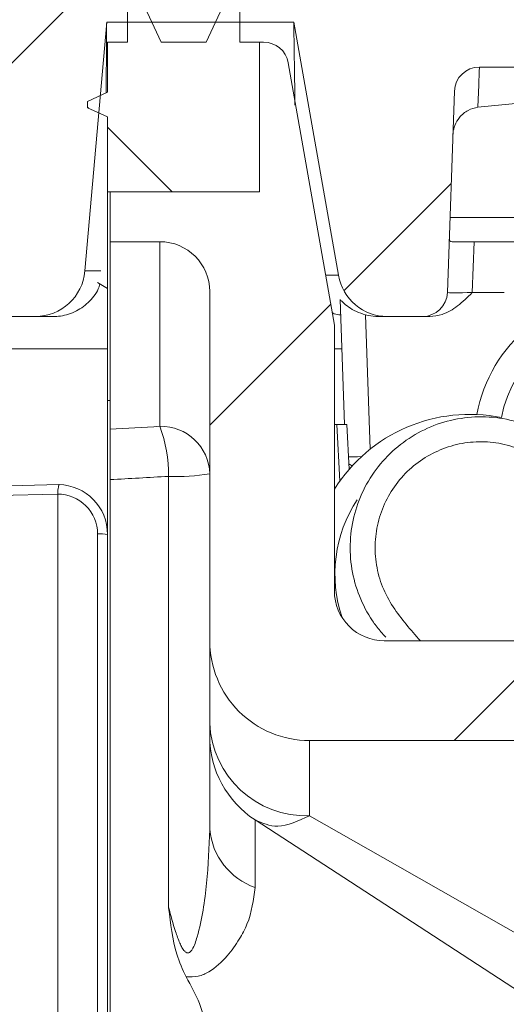
# Model space of a CAD drawing. Units: millimetres. Extents: x 166 to 575, y 89 to 461.
# Drawn here: x 382 to 391, y 261 to 281 of the extents above; entities that cross this region are included whole.
import ezdxf

# ---------------------------------------------------------------- set-up
doc = ezdxf.new("R2010")
doc.units = ezdxf.units.MM
doc.header["$LTSCALE"] = 2.5
doc.layers.add('MAßLINIE_MAßZEICHNUNGEN', color=7, linetype='Continuous')
doc.styles.add('SLDTEXTSTYLE0', font='TXT', dxfattribs={"width": 0.7})
doc.styles.add('SLDTEXTSTYLE1', font='TXT', dxfattribs={"width": 0.6428571428571429})
doc.dimstyles.new('SLDDIMSTYLE0', dxfattribs={"dimtxt": 13.22916666666667, "dimasz": 8.75, "dimexe": 0, "dimexo": 0.0625, "dimgap": 3.307291666666667, "dimtad": 0, "dimdec": 0, "dimrnd": 1e-09, "dimzin": 12, "dimdsep": 46, "dimtxsty": 'SLDTEXTSTYLE0', "dimsah": 1, "dimcen": 0.09, "dimadec": 0, "dimazin": 3, "dimtfac": 1, "dimtdec": 0, "dimtofl": 0, "dimtmove": 0, "dimatfit": 3, "dimfxl": 0, "dimfrac": 2, "dimtolj": 1, "dimtzin": 12, "dimarcsym": 0})
pattern_1 = [(45, (0, 0), (-5.612660075668221, 5.612660075668221), [])]

# ---------------------------------------------------------------- blocks, each defined once
blk = doc.blocks.new('_D_4')
at = {"layer": 'MAßLINIE_MAßZEICHNUNGEN', "color": 7}
for p, q in [((339.4716634880573, 277.2384474789202), (339.4710248880914, 317.488572902865)), ((436.4676269042141, 277.2399863963328), (436.4669883042483, 317.4901118202788)), ((339.471064552562, 314.9885729031796), (360.5033412750376, 314.9889065968279)), ((436.4670279687188, 314.9901118205935), (415.4047043380446, 314.9897776502273))]:
    blk.add_line(p, q, dxfattribs=at)
for points in [[(339.471064552562, 314.9885729031796), (348.2211240481665, 311.2387117292984), (348.2210050547549, 318.7387117283544)], [(436.4670279687188, 314.9901118205935), (427.7169684731143, 318.7399729944747), (427.7170874665259, 311.2399729954187)]]:
    blk.add_solid(points, dxfattribs=at)
at = {"layer": 'MAßLINIE_MAßZEICHNUNGEN', "color": 7, "insert": (360.5033871025982, 322.071327248328), "char_height": 13.22916666666666, "attachment_point": 1, "rotation": 0.0009090427032532318, "style": 'SLDTEXTSTYLE1'}
blk.add_mtext('97 x 80', dxfattribs=at)

msp = doc.modelspace()

# ---------------------------------------------------------------- hatches: boundary and pattern name
at = {"linetype": 'Continuous', "lineweight": 18}
h = msp.add_hatch(dxfattribs=at)
h.set_pattern_fill('ANSI31', scale=2.5, style=0)
h.set_pattern_definition(pattern_1)
edge = h.paths.add_edge_path(flags=0)
edge.add_line((384.7548443951788, 459.4855708089183), (384.7548443951788, 460.4855708089182))
edge.add_arc((383.7548443951787, 460.4855708089183), 1, 359.9999999999943, 450.0000000000008)
edge.add_line((383.7548443951787, 461.4855708089181), (381.1548443951788, 461.4855708089181))
edge.add_arc((381.1548443951787, 460.4855708089181), 1, 89.99999999999675, 179.9999999999837)
edge.add_line((380.1548443951787, 460.4855708089184), (380.1548443951782, 426.4855708089184))
edge.add_spline(control_points=[(380.1548443951781, 426.4855708089184), (376.8332688475554, 423.4306099790442), (370.1901174335227, 417.3206880260967), (356.902026092201, 405.0991993031655), (343.6130843259119, 392.876928431389), (330.32332705497, 380.6539075891395), (323.6776720547439, 374.5416831667624), (320.3548443951773, 371.485570808919)], knot_values=[0, 0, 0, 0, 0.1666666666666667, 0.3333333333333333, 0.6666666666666666, 0.8333333333333333, 1, 1, 1, 1], weights=[1, 1, 0.9999999680084664, 0.9999998613700207, 0.9999998187146417, 0.9999997120761968, 0.9999996800846624, 0.9999996800846624], degree=3, periodic=0)
edge.add_line((320.3548443951773, 371.4855708089192), (320.3548443951771, 348.6855708089191))
edge.add_line((320.3548443951771, 348.6855708089191), (309.454844395177, 348.6855708089194))
edge.add_line((309.454844395177, 348.6855708089194), (309.4548443951747, 191.4855708089193))
edge.add_line((309.4548443951747, 191.4855708089193), (310.6548443951747, 191.4855708089193))
edge.add_arc((310.6548443951747, 192.4855708089193), 1, 270.0000000000008, 359.9999999999992)
edge.add_line((311.6548443951747, 192.4855708089193), (311.654844395177, 341.4855708089193))
edge.add_arc((316.654844395177, 341.4855708089191), 5, 89.99999999999852, 179.9999999999972, ccw=False)
edge.add_line((316.654844395177, 346.4855708089191), (317.554844395177, 346.4855708089192))
edge.add_arc((317.5548443951771, 351.4855708089192), 5, 269.9999999999995, 359.9999999999995)
edge.add_line((322.5548443951771, 351.4855708089191), (322.5548443951773, 369.2910235804217))
edge.add_arc((327.5548443951769, 369.2910235804214), 5, 132.6057517530474, 179.9999999999953, ccw=False)
edge.add_spline(control_points=[(324.1700950908213, 372.9711692496393), (326.9544592244679, 375.5320392291252), (333.0615587319285, 381.1489366799095), (345.8129004630375, 392.8767592969629), (359.1018375509147, 405.0990258712414), (371.8514991252404, 416.8253032804552), (377.956385312854, 422.4401652379819), (380.7395935670333, 424.9999721988704)], knot_values=[0.02700631706854194, 0.02700631706854194, 0.02700631706854194, 0.02700631706854194, 0.1666666666666667, 0.3333333333333333, 0.6666666666666666, 0.8333333333333333, 0.9729842367450826, 0.9729842367450826, 0.9729842367450826, 0.9729842367450826], weights=[0.9999996965890676, 0.9999997005011637, 0.9999997300020858, 0.9999998274118862, 0.999999868020853, 0.9999999654292163, 0.9999999949297567, 0.9999999988428783], degree=3, periodic=0)
edge.add_arc((377.3548443951782, 428.6801179899534), 5, 312.6057496901627, 359.9999999999995)
edge.add_line((382.3548443951782, 428.6801179899533), (382.3548443951786, 457.4855708089183))
edge.add_arc((383.3548443951787, 457.4855708089183), 1, 89.9999999999992, 180, ccw=False)
edge.add_line((383.3548443951787, 458.4855708089183), (383.7548443951787, 458.4855708089181))
edge.add_arc((383.7548443951787, 459.4855708089183), 1, 270.0000000000008, 359.9999999999976)
h = msp.add_hatch(dxfattribs=at)
h.set_pattern_fill('ANSI31', scale=2.5, angle=2.8e-322, style=0)
h.set_pattern_definition(pattern_1)
edge = h.paths.add_edge_path(flags=0)
edge.add_ellipse((364.2095759027587, 275.7399863966475), major_axis=(0.760468832958257, -8.139667068646165e-17), ratio=0.6574891413432135, start_angle=270.0000000000048, end_angle=357.9999999999979)
edge.add_line((364.9695814786513, 275.7225366482962), (365.2095136866079, 280.2399863966383))
edge.add_line((365.2095136866079, 280.2399863966383), (379.9102183338146, 280.2399863966383))
edge.add_arc((379.9102183338147, 279.7399863966383), 0.5, 1.9999999999711235, 90.00000000001222, ccw=False)
edge.add_line((380.4099137473322, 279.7574361449896), (380.5508155425786, 275.7225366482962))
edge.add_arc((381.0505109560881, 275.7399863966475), 0.5, 182.0000000000045, 270.0000000000008)
edge.add_line((381.0505109560881, 275.2399863966475), (381.817654547159, 275.2399863966475))
edge.add_arc((381.817654547159, 276.2399863966475), 1, 270.0000000000008, 355.0000000000011)
edge.add_line((382.8138492452508, 276.1528306538998), (383.2501688359794, 281.1399863966475))
edge.add_line((383.2501688359794, 281.1399863966475), (387.0029319648263, 281.1399863966475))
edge.add_line((387.0029319648263, 281.1399863966475), (387.8975530291713, 276.0663382189805))
edge.add_arc((388.8823607821835, 276.2399863966475), 1, 190.0000000000026, 270.0000000000008)
edge.add_line((388.8823607821835, 275.2399863966475), (389.5848221812811, 275.2399863966475))
edge.add_arc((389.5848221812811, 275.7399863966475), 0.5, 270.0000000000008, 357.999999999997)
edge.add_line((390.0845175947906, 275.7225366482962), (390.225419390037, 279.7574361449896))
edge.add_arc((390.7251148035484, 279.7399863966383), 0.5, 89.9999999999797, 178.000000000003, ccw=False)
edge.add_line((390.7251148035486, 280.2399863966383), (406.2374741669429, 280.2399863966383))
edge.add_line((406.2374741669429, 280.2399863966383), (406.417109907259, 277.2225366482962))
edge.add_ellipse((407.2689817439031, 277.2399863966475), major_axis=(-0.8523910902657631, -7.57259013295073e-17), ratio=0.586585202156568, start_angle=1.999999999997903, end_angle=90.00000000001911)
edge.add_line((407.2689817439034, 276.7399863966475), (408.3503442175233, 276.7399863966475))
edge.add_ellipse((408.3503442175231, 277.2399863966475), major_axis=(0.8523910902657633, 7.572590132950732e-17), ratio=0.5865852021565678, start_angle=270.0000000000119, end_angle=358.000000000005)
edge.add_line((409.2022160541679, 277.2225366482962), (409.381851794734, 280.2399863966383))
edge.add_line((409.381851794734, 280.2399863966383), (424.3102183338675, 280.2399863966383))
edge.add_arc((424.3102183338676, 279.7399863966383), 0.5, 2.0000000001828084, 90.0000000000187, ccw=False)
edge.add_line((424.8099137473322, 279.7574361449896), (424.9339645164725, 276.2050868999449))
edge.add_arc((425.9333553434917, 276.2399863966475), 1, 182.0000000000012, 270.0000000000008)
edge.add_line((425.9333553434917, 275.2399863966475), (428.1676665686846, 275.2399863966475))
edge.add_line((428.1676665686846, 275.2399863966475), (428.1676665686846, 274.5899863966474))
edge.add_line((428.1676665686846, 274.5899863966474), (430.931372169407, 274.5899863966474))
edge.add_line((430.931372169407, 274.5899863966474), (430.931372169407, 274.9716042560877))
edge.add_line((430.931372169407, 274.9716042560877), (431.531372169407, 275.1899863966474))
edge.add_line((431.531372169407, 275.1899863966474), (431.531372169407, 275.6899863966474))
edge.add_line((431.531372169407, 275.6899863966474), (430.931372169407, 275.9083685372071))
edge.add_line((430.931372169407, 275.9083685372071), (430.931372169407, 276.4716042560877))
edge.add_line((430.931372169407, 276.4716042560877), (431.531372169407, 276.6899863966474))
edge.add_line((431.531372169407, 276.6899863966474), (431.531372169407, 277.1899863966474))
edge.add_line((431.531372169407, 277.1899863966474), (430.931372169407, 277.4083685372072))
edge.add_line((430.931372169407, 277.4083685372072), (430.931372169407, 278.2399863966475))
edge.add_line((430.931372169407, 278.2399863966475), (431.256855316631, 278.2399863966475))
edge.add_line((431.256855316631, 278.2399863966475), (431.431372169407, 279.4817383269354))
edge.add_arc((431.7284525900295, 279.4399863966474), 0.3, 89.9999999999992, 172.0000000000029, ccw=False)
edge.add_line((431.7284525900295, 279.7399863966475), (436.0139077317428, 279.7399863966475))
edge.add_arc((433.5644179889596, 279.2399863966475), 2.5, 11.53695903281532, 82.59951941314594)
edge.add_line((433.8864277752975, 281.7191616017313), (433.5540678118211, 291.2367056969422))
edge.add_arc((433.0543723983116, 291.219255948591), 0.5, 1.999999999997216, 90)
edge.add_line((433.0543723983116, 291.719255948591), (432.2170287165575, 291.719255948591))
edge.add_arc((432.2170287165575, 291.219255948591), 0.5, 90, 178.0000000000028)
edge.add_line((431.717333303048, 291.2367056969422), (431.3852306488998, 281.7265299768267))
edge.add_arc((431.5857005574345, 280.2399863966475), 1.5, 97.68036693766331, 126.8698976458436)
edge.add_arc((430.0857005574346, 282.2399863966475), 1, 270, 306.86989764584206, ccw=False)
edge.add_line((430.0857005574346, 281.2399863966475), (428.6676665686846, 281.2399863966475))
edge.add_arc((428.6676665686846, 281.7399863966475), 0.5, 180.0000000010487, 270, ccw=False)
edge.add_arc((426.6676665686846, 281.7399863966383), 1.5, 0, 90)
edge.add_line((426.6676665686846, 283.2399863966383), (411.4676665686846, 283.2399863966383))
edge.add_line((411.4676665686846, 283.2399863966383), (411.4676665686846, 283.3399863966383))
edge.add_line((411.4676665686846, 283.3399863966383), (407.2676665686846, 283.3399863966383))
edge.add_line((407.2676665686846, 283.3399863966383), (407.2676665686846, 283.2399863966383))
edge.add_line((407.2676665686846, 283.2399863966383), (401.2676665686847, 283.2399863966383))
edge.add_line((401.2676665686847, 283.2399863966383), (401.2676665686847, 283.3399863966383))
edge.add_line((401.2676665686847, 283.3399863966383), (400.0676665686846, 283.3399863966383))
edge.add_line((400.0676665686846, 283.3399863966383), (400.0676665686846, 283.2399863966383))
edge.add_line((400.0676665686846, 283.2399863966383), (389.5371355383992, 283.2399863966383))
edge.add_arc((389.5371355383994, 283.7399863966383), 0.5, 221.8103148953006, 269.99999999998045, ccw=False)
edge.add_arc((388.4191015496411, 282.7399863966475), 1, 41.81031489530902, 90)
edge.add_line((388.4191015496411, 283.7399863966475), (388.1162315877281, 283.7399863966475))
edge.add_arc((388.1162315877281, 282.7399863966475), 1, 90, 138.189685104691)
edge.add_arc((386.9981975989699, 283.7399863966383), 0.5, 270.0000000000065, 318.1896851046994, ccw=False)
edge.add_line((386.99819759897, 283.2399863966383), (382.9981975989716, 283.2399863966383))
edge.add_spline(control_points=[(382.9981975989717, 283.2399863966373), (382.9947710905269, 283.3071265026305), (382.9913445809595, 283.3742666085663), (382.9879180702696, 283.4414067144448), (382.9845398837372, 283.5075999418983), (382.9811616961138, 283.5737931692962), (382.9777835073992, 283.6399863966383)], knot_values=[0, 0, 0, 0, 0.0002016824561928792, 0.0002016824561928792, 0.0002016824561928792, 0.0004005205801647397, 0.0004005205801647397, 0.0004005205801647397, 0.0004005205801647397], weights=[1, 1, 1, 1, 1, 1, 1], degree=3, periodic=0)
edge.add_line((382.9777835073992, 283.6399863966383), (364.005179626238, 283.6399863966383))
edge.add_line((364.005179626238, 283.6399863966383), (363.9981976002645, 283.2399863966383))
edge.add_line((363.9981976002645, 283.2399863966383), (349.2676665686846, 283.2399863966383))
edge.add_arc((349.2676665686846, 281.7399863966383), 1.5, 90, 180)
edge.add_line((347.7676665686846, 281.7399863966383), (347.7676665686846, 281.2399863966475))
edge.add_line((347.7676665686846, 281.2399863966475), (345.8496325799347, 281.2399863966475))
edge.add_arc((345.8496325799347, 282.2399863966475), 1, 233.1301023541553, 270, ccw=False)
edge.add_arc((344.3496325799347, 280.2399863966475), 1.5, 53.13010235415641, 90)
edge.add_line((344.3496325799347, 281.7399863966475), (342.3709151484097, 281.7399863966475))
edge.add_arc((342.3709151484097, 279.2399863966475), 2.5, 90, 175.0000000000003)
edge.add_line((339.8804284031802, 279.4578757535166), (339.4730564112596, 274.8015925791823))
edge.add_arc((339.9512298663435, 274.7597578226634), 0.48, 174.9999999999917, 182.5445712533892)
edge.add_line((339.4717031525278, 274.7384474792349), (339.49399382898, 274.2368612488817))
edge.add_spline(control_points=[(339.49399382898, 274.2368612488817), (339.4956418403985, 274.1997775903026), (339.5014813164244, 274.1626519340347), (339.5112969495835, 274.12685295331), (339.5186157331984, 274.1001603305), (339.5281914476388, 274.0739880986521), (339.5398270039512, 274.0488748643845), (339.5514627140712, 274.0237612981509), (339.5652381362676, 273.9995344885403), (339.5808697474594, 273.9766929979909), (339.5965016111314, 273.953851138508), (339.6140969516763, 273.9322379563665), (339.633293632931, 273.9122982187729), (339.6524906465841, 273.8923581359147), (339.6734207400712, 273.8739547738123), (339.6956531533247, 273.8574668376613), (339.7178859352306, 273.8409786281114), (339.7415735881492, 273.8262928046988), (339.7662286096677, 273.8137115663115), (339.7908839771274, 273.8011301513936), (339.8166758664653, 273.7905670764151), (339.8430734790049, 273.7822396999904), (339.8694712962313, 273.7739122589956), (339.8966559239859, 273.7677634280202), (339.9240679107481, 273.7639197306357), (339.951479896774, 273.7600760333546), (339.9793072746317, 273.7585111033218), (340.0069773742687, 273.7592571413574)], knot_values=[0, 0, 0, 0, 0.0001113607788999728, 0.0001113607788999728, 0.0001113607788999728, 0.0001941636232596264, 0.0001941636232596264, 0.0001941636232596264, 0.0002769675646809835, 0.0002769675646809835, 0.0002769675646809835, 0.0003597728466099776, 0.0003597728466099776, 0.0003597728466099776, 0.0004425795656341106, 0.0004425795656341106, 0.0004425795656341106, 0.0005253876608874305, 0.0005253876608874305, 0.0005253876608874305, 0.00060819692070738, 0.00060819692070738, 0.00060819692070738, 0.0006910068232584843, 0.0006910068232584843, 0.0006910068232584843, 0.0007738167217342016, 0.0007738167217342016, 0.0007738167217342016, 0.0007738167217342016], weights=[1, 1, 1, 1, 1, 1, 1, 1, 1, 1, 1, 1, 1, 1, 1, 1, 1, 1, 1, 1, 1, 1, 1, 1, 1, 1, 1, 1], degree=3, periodic=0)
edge.add_line((340.0069773742687, 273.7592571413574), (340.3509740423013, 273.7685319398527))
edge.add_line((340.3509740423013, 273.7685319398527), (340.3515279370503, 273.7530163979332))
edge.add_line((340.3515279370503, 273.7530163979332), (340.6145074907551, 273.7626594204087))
edge.add_spline(control_points=[(340.6145074907777, 273.7626594204096), (341.0432244190928, 273.7783797565385), (341.3952502834625, 274.0355275753466), (341.5302232510572, 274.4570100415764)], knot_values=[0.7035894957208615, 0.7035894957208615, 0.7035894957208615, 0.7035894957208615, 0.7936054498871964, 0.7936054498871964, 0.7936054498871964, 0.7936054498871964], weights=[0.9999999999912087, 0.8570221834434169, 0.8307605407800156, 0.9212150719914401], degree=3, periodic=0)
edge.add_line((341.530223251055, 274.4570100415651), (341.530223251055, 274.7399863966475))
edge.add_line((341.530223251055, 274.7399863966475), (341.9437075114623, 279.4661331194717))
edge.add_arc((342.2425659208898, 279.4399863966474), 0.3, 89.9999999999992, 174.999999999997, ccw=False)
edge.add_line((342.2425659208898, 279.7399863966475), (344.2068805473397, 279.7399863966475))
edge.add_arc((344.2068805473397, 279.4399863966474), 0.3, 7.999999999995396, 89.9999999999992, ccw=False)
edge.add_line((344.5039609679622, 279.4817383269354), (344.6784778207382, 278.2399863966475))
edge.add_line((344.6784778207382, 278.2399863966475), (345.0039609679622, 278.2399863966475))
edge.add_line((345.0039609679622, 278.2399863966475), (345.0039609679622, 277.4083685372072))
edge.add_line((345.0039609679622, 277.4083685372072), (344.4039609679622, 277.1899863966474))
edge.add_line((344.4039609679622, 277.1899863966474), (344.4039609679622, 276.6899863966474))
edge.add_line((344.4039609679622, 276.6899863966474), (345.0039609679622, 276.4716042560877))
edge.add_line((345.0039609679622, 276.4716042560877), (345.0039609679622, 275.9083685372071))
edge.add_line((345.0039609679622, 275.9083685372071), (344.4039609679622, 275.6899863966474))
edge.add_line((344.4039609679622, 275.6899863966474), (344.4039609679622, 275.1899863966474))
edge.add_line((344.4039609679622, 275.1899863966474), (345.0039609679622, 274.9716042560877))
edge.add_line((345.0039609679622, 274.9716042560877), (345.0039609679622, 274.5899863966474))
edge.add_line((345.0039609679622, 274.5899863966474), (347.7676665686846, 274.5899863966474))
edge.add_line((347.7676665686846, 274.5899863966474), (347.7676665686846, 275.2399863966475))
edge.add_line((347.7676665686846, 275.2399863966475), (350.0019777938775, 275.2399863966475))
edge.add_arc((350.0019777938775, 276.2399863966475), 1, 270.0000000000008, 358.0000000000003)
edge.add_line((351.0013686208966, 276.2050868999449), (351.125419390037, 279.7574361449896))
edge.add_arc((351.6251148035295, 279.7399863966383), 0.5, 89.99999999998607, 177.9999999999273, ccw=False)
edge.add_line((351.6251148035296, 280.2399863966383), (362.2448902846996, 280.2399863966383))
edge.add_line((362.2448902846996, 280.2399863966383), (362.4848224925568, 275.7225366482962))
edge.add_ellipse((363.2448280684493, 275.7399863966475), major_axis=(-0.7604688329582507, -8.139667068646216e-17), ratio=0.6574891413432189, start_angle=2.000000000003412, end_angle=89.99999999999571)
edge.add_line((363.2448280684492, 275.2399863966475), (364.2095759027588, 275.2399863966475))
h = msp.add_hatch(dxfattribs=at)
h.set_pattern_fill('ANSI31', scale=2.5, angle=90.0000000000002, style=0)
h.set_pattern_definition([(135.0000000000002, (0, 0), (-5.612660075668202, -5.61266007566824), [])])
h.paths.add_polyline_path([(383.6676665686846, 281.5399863966533), (383.6676665686846, 280.7399863966533), (383.2676665686846, 280.7399863966533), (383.2676665686846, 279.7399863966533), (382.8676665686846, 279.5534633333913), (382.8676665686846, 279.4265094599152), (383.2676665686846, 279.2399863966533), (383.2676665686846, 277.7399863966532), (386.3176665686846, 277.7399863966532), (386.3176665686846, 280.7399863966533), (385.9176665686846, 280.7399863966533), (385.9176665686846, 281.5399863966533), (385.6176665686846, 281.5399863966533), (385.2446204421606, 280.7399863966533), (384.3407126952087, 280.7399863966533), (383.9676665686846, 281.5399863966533)], flags=0)
h = msp.add_hatch(dxfattribs=at)
h.set_pattern_fill('ANSI31', scale=2.5, style=0)
h.set_pattern_definition(pattern_1)
edge = h.paths.add_edge_path(flags=0)
edge.add_line((385.3176665686846, 275.7399863966533), (385.3176665686846, 268.7399863966533))
edge.add_arc((387.3176665686846, 268.7399863966533), 2, 180, 270.0000000000008)
edge.add_line((387.3176665686846, 266.7399863966533), (394.5279021017155, 266.7399863966533))
edge.add_line((394.5279021017155, 266.7399863966533), (393.8137685377573, 269.4051691407354))
edge.add_line((393.8137685377573, 269.4051691407354), (392.8478427114683, 269.146350095633))
edge.add_line((392.8478427114683, 269.146350095633), (392.6132285204735, 268.7399863966533))
edge.add_line((392.6132285204735, 268.7399863966533), (388.8176665686846, 268.7399863966533))
edge.add_arc((388.8176665686846, 269.7399863966533), 1, 180, 270, ccw=False)
edge.add_line((387.8176665686846, 269.7399863966533), (387.8176665686846, 275.0687045770356))
edge.add_line((387.8176665686846, 275.0687045770356), (386.8905206296021, 280.3268104854866))
edge.add_arc((386.398116753096, 280.2399863966532), 0.5, 9.999999999992193, 90)
edge.add_line((386.398116753096, 280.7399863966533), (386.3176665686846, 280.7399863966533))
edge.add_line((386.3176665686846, 280.7399863966533), (386.3176665686846, 277.7399863966532))
edge.add_line((386.3176665686846, 277.7399863966532), (383.3176665686846, 277.7399863966532))
edge.add_line((383.3176665686846, 277.7399863966532), (383.3176665686846, 276.7399863966533))
edge.add_line((383.3176665686846, 276.7399863966533), (384.3176665686846, 276.7399863966533))
edge.add_arc((384.3176665686846, 275.7399863966533), 1, -7.958078640513122e-13, 89.9999999999992, ccw=False)

# ---------------------------------------------------------------- linework, layer by layer
at = {"color": 7, "linetype": 'Continuous', "lineweight": 18}
for p, q in [((383.6676665585798, 280.7399857260952), (383.6676665585798, 281.5399862297544)), ((383.9676665437252, 281.5399862297544), (384.340712690431, 280.7399857260952)), ((385.2446203880787, 280.7399857260952), (385.6176665347845, 281.5399862297544)), ((385.9176664908261, 281.5399862297544), (385.9176664908261, 280.7399857260952)), ((383.250168836497, 281.1399869092474), (382.8138492307004, 276.1528308906326)), ((383.250168836497, 281.1399869092474), (387.0029320304126, 281.1399869092474)), ((387.897552812177, 276.0663389631281), (387.0029320304126, 281.1399869092474)), ((383.2676665686846, 279.7399855621824), (383.2676665686846, 280.7399857260952)), ((383.2676665686846, 280.7399857260952), (383.6676665585798, 280.7399857260952)), ((384.340712690431, 280.7399857260952), (385.2446203880787, 280.7399857260952)), ((385.9176664908261, 280.7399857260952), (386.317666509825, 280.7399857260952)), ((386.317666509825, 277.739987097002), (386.317666509825, 280.7399857260952)), ((386.3981167149574, 280.7399857260952), (386.317666509825, 280.7399857260952)), ((386.8905206971646, 280.3268100538025), (387.8176667556942, 275.0687043585548)), ((406.2374749981642, 280.2399865754614), (390.7251147382736, 280.2399865754614)), ((383.2676665686846, 279.7399855621824), (382.8676665787895, 279.5534640022287)), ((390.2254191987992, 279.7574366845856), (390.0845175438404, 275.7225375094185)), ((382.8676665787895, 279.4265098341475), (382.8676665787895, 279.5534640022287)), ((382.8676665787895, 279.4265098341475), (383.2676665686846, 279.2399864115486)), ((383.2676665686846, 277.739987097002), (383.2676665686846, 279.2399864115486)), ((386.317666509825, 277.739987097002), (383.2676665686846, 277.739987097002)), ((383.2676665686846, 273.5555882968674), (383.2676665686846, 277.739987097002)), ((383.3176665674215, 277.739987097002), (383.3176665674215, 276.7399869330893)), ((383.3176665674215, 277.739987097002), (386.317666509825, 277.739987097002)), ((390.1368988507272, 277.2225368239651), (406.4171103590012, 277.2225368239651)), ((383.3176665674215, 276.7399869330893), (384.3176665312455, 276.7399869330893)), ((383.3176665674215, 276.7399869330893), (383.3176665674215, 272.9818116345177)), ((384.3176665312455, 273.0390525825987), (384.3176665312455, 276.7399869330893)), ((407.2689818047762, 276.7399869330893), (390.1768851854683, 276.7399869330893)), ((390.6197430395366, 276.7399869330893), (390.584213083315, 275.7225375094185)), ((382.8138492307004, 276.1528308906326), (383.1313508333948, 276.1568001874456)), ((383.0634431859322, 275.9219243594179), (383.2676665686846, 275.8030801483164)), ((385.3176665787429, 268.7399856217871), (385.3176665787429, 275.7399867691765)), ((390.584213083315, 275.7225375094185), (391.2251232021332, 275.7225375094185)), ((388.0174866706908, 273.077600023962), (387.9301393234015, 275.5789014913807)), ((381.8176545963466, 275.2399857558975), (381.0505109202892, 275.2399857558975)), ((382.1828356074944, 275.2399857558975), (381.8176545963466, 275.2399857558975)), ((388.4405175984681, 275.2729769267807), (388.5345239021659, 272.5809983380804)), ((388.8823607765914, 275.2399857558975), (388.6953316458345, 275.2399857558975)), ((389.5848220043659, 275.2399857558975), (388.8823607765914, 275.2399857558975)), ((389.7285665214837, 275.2399857558975), (389.5848220043659, 275.2399857558975)), ((387.8176667556942, 275.0687043585548), (387.8176667556942, 269.7399857856998)), ((360.4676661842346, 274.589985928751), (383.2676665686846, 274.589985928751)), ((387.8176667556942, 274.589985928751), (387.9646727644683, 274.589985928751)), ((383.2676665686846, 273.5555882968674), (383.3176665674215, 273.5555882968674)), ((383.2676665686846, 273.5555882968674), (383.2676665686846, 245.5048578262994)), ((387.86729134776, 273.077600023962), (387.8176667556942, 273.077600023962)), ((387.86729134776, 273.077600023962), (388.0673827432871, 273.077600023962)), ((387.9268182271004, 271.941759011961), (387.86729134776, 273.077600023962)), ((388.0673827432871, 273.077600023962), (388.1144746036113, 272.1790376522312)), ((383.3176665674215, 271.9698644646177), (383.3176665674215, 247.270244493402)), ((384.4913147684962, 263.3988888405929), (384.4913147684962, 272.036208159543)), ((382.2891417720199, 271.8710977055798), (377.3523200132728, 271.7506162293921)), ((382.2676665211872, 271.6820634373198), (376.9063990392566, 271.5512237914572)), ((382.2676665211872, 238.9270154230962), (382.2676665211872, 271.6820634373198)), ((383.067666573737, 238.9270154230962), (383.067666573737, 270.8831600316534)), ((385.3176665787429, 267.090000531889), (385.3176665787429, 268.7399856217871)), ((392.6132287659526, 268.7399856217871), (388.8176664539457, 268.7399856217871)), ((385.3176665787429, 264.9574441306958), (385.3176665787429, 266.8258979388247)), ((387.3176666737378, 266.7399871566067), (387.3176666737378, 265.233476965941)), ((387.3176666737378, 266.7399871566067), (393.492626381743, 266.7399871566067)), ((386.2283885308385, 265.1485571109424), (386.2283885308385, 263.7950688072214))]:
    msp.add_line(p, q, dxfattribs=at)
at = {"color": 7, "linetype": 'Continuous', "lineweight": 18, "flags": 128}
for points in [[(390.7251147382736, 280.2399865754614), (390.7220031895519, 280.1503207006226), (390.7126755283058, 279.881522379137), (390.6971531749547, 279.4342006959686)], [(393.817666342187, 260.2200222604642), (391.5490716525197, 261.6932646774421), (389.5170757376433, 263.0128584273825), (387.7385830336094, 264.1678250797758), (386.2283885308385, 265.1485571109424)], [(387.3176666737378, 265.233476965941), (389.0807785854519, 264.231620676137), (391.2566447459936, 262.9952247657547), (393.817666342187, 261.5399708443055)]]:
    msp.add_lwpolyline(points, dxfattribs=at)
at = {"color": 7, "linetype": 'Continuous', "lineweight": 18}
for centre, radius, start, end in [((386.398116753096, 280.2399863966532), 0.5000000000000568, 9.999999999992193, 90), ((390.7251148035484, 279.7399863966383), 0.5000000000018558, 89.99999999998046, 178.0000000000038), ((384.3176665686846, 275.7399863966533), 1, 4.071109992273533e-13, 90), ((381.817654547159, 276.2399863966475), 1.00000000000001, 270.0000000000008, 355.0000000000011), ((388.8823607821835, 276.2399863966475), 1.000000000000003, 190.0000000000026, 270.0000000000008), ((389.5848221812811, 275.7399863966475), 0.5, 270.0000000000008, 357.999999999997), ((393.6224942562222, 272.7225366482962), 3, 90, 169.4022911259947), ((393.6224942562222, 272.7399863966475), 2.5, 90, 169.094244517088), ((390.5277624912365, 270.0776007448612), 3.200000000000048, 78.46518847735062, 147.8766163760735), ((384.3414242232791, 272.0627799869938), 0.9765616257359454, 1.46513916236113, 91.3940234350766), ((381.6120551395798, 272.0541042200047), 2.879315244930342, 359.6438822257732, 20.00348457550047), ((388.2398744348532, 272.4399863966474), 0.1999999999999962, 229.0185346883539, 251.970001768257), ((384.6739298285087, 275.7585200466181), 3.726788704072695, 267.1913449730213, 279.9467183756782), ((382.2683878310634, 270.8720282932998), 0.9992789592497544, 0.03815987916854266, 88.80593069693958), ((382.2682160333118, 270.8826128985262), 0.7994507276504319, 0.03921244972430049, 90.03938294997505), ((390.5277624912365, 270.0776007448612), 2.700000000000018, 146.4802095081156, 198.8441619647914), ((383.1175224573311, 269.919716733631), 0.9647323969025006, 81.04649514460374, 92.9622771307502), ((388.8176665686846, 269.7399863966533), 1.000000000000057, 179.9999999999992, 270.0000000000008), ((387.3176665686846, 268.7399863966533), 2.000000000000057, 179.9999999999995, 270.0000000000008), ((387.2485007708945, 267.1645099562828), 1.932271288381832, 182.2099040879177, 272.0513481238083), ((387.3176665686846, 266.8258977959301), 2.000000000000057, 180, 237.0000000000011), ((386.6725588777874, 265.081039946297), 1.360517940949027, 185.2122027047816, 250.9452501496836)]:
    msp.add_arc(centre, radius, start, end, dxfattribs=at)
for centre, major_axis, ratio, start_param, end_param in [((410.970292458927, 200.7399863966383), (109.7450080708769, -7.150417208253343), 0.7214704863262733, 1.660860391890406, 1.803358318841839), ((390.5854317255799, 275.7399863966475), (0.5009141325992346, 0.01749199670854296), 0.03470875377084124, 3.139165607437373, 4.708743959057605), ((494.0765151798685, 200.7399863966532), (425.3455048914, 4.108317132394063), 0.1784170201432072, 1.830072146783721, 1.832506381120238), ((388.5400572981429, 272.4399863966474), (0.5000610784849187, 0.00697786170053405), 0.01394518189196072, 3.641741918954839, 4.3426174474077), ((494.2501633575354, 200.6884455411839), (425.3455385075275, 4.050778786827551), 0.1760698567808925, 1.830118635247111, 1.83297573240307)]:
    msp.add_ellipse(centre, major_axis=major_axis, ratio=ratio, start_param=start_param, end_param=end_param, dxfattribs=at)
for points, knots in [([(383.2403753593496, 279.7272599705229), (383.2409629477605, 279.8290183869998), (383.2442544199255, 280.3990347269817), (383.2488062633301, 280.9509962979959), (383.2497135209897, 281.0768340759701), (383.250168836497, 281.1399869092474)], [0, 0, 0, 0, 0.0976784462349961, 0.5471617222996201, 0.9999999999999999, 0.9999999999999999, 0.9999999999999999, 0.9999999999999999]), ([(387.0256439612091, 279.4752459444771), (387.0234396563966, 279.6661603225834), (387.0157377651184, 280.3332195129657), (387.0056404792421, 280.9574301525191), (387.0038370838523, 281.0789838661718), (387.0029320304126, 281.1399869092474)], [0, 0, 0, 0, 0.1664813622400976, 0.5816896758175509, 1, 1, 1, 1]), ([(390.6971531749547, 279.4342006959686), (390.6296395820011, 279.4190289363577), (390.4917799892974, 279.3880489142753), (390.3302434076884, 279.2516731257455), (390.2309269624232, 279.0872359328632), (390.1991196759825, 278.963413387093), (390.1956909030918, 278.9002361817742), (390.1951148935437, 278.8896228589783)], [0, 0, 0, 0, 0.2812050817409539, 0.5742075978932054, 0.7886408207466198, 0.9644931556565824, 0.9999999999999999, 0.9999999999999999, 0.9999999999999999, 0.9999999999999999]), ([(390.1768851854683, 276.7399869330893), (390.1588214221092, 276.7433989580409), (390.1258881530943, 276.7496196515577), (390.1231064781712, 276.7785473200968), (390.1218505405665, 276.791608280755)], [0, 0, 0, 0, 0.5484959100439106, 1, 1, 1, 1]), ([(387.641183456111, 276.0695892789135), (387.6644758653995, 276.0693059410964), (387.8778970554562, 276.0667098037298), (387.8882921868999, 276.0665136811966), (387.897552812177, 276.0663389631281)], [0, 0, 0, 0, 0.1091382223213984, 1, 1, 1, 1]), ([(383.1120609309834, 275.8936307796011), (383.1072821261512, 275.8730046381405), (383.0771825305242, 275.7430896198246), (382.9176970175972, 275.5415170812975), (382.6520653066028, 275.3345801795414), (382.3872963840063, 275.2486884728827), (382.2291130367314, 275.2419555193716), (382.1828356074944, 275.2399857558975)], [0, 0, 0, 0, 0.05237689610839505, 0.3298990957778399, 0.6074792938034629, 0.8851658564698651, 0.9999999999999999, 0.9999999999999999, 0.9999999999999999, 0.9999999999999999]), ([(389.7285665214837, 275.2399857558975), (389.8133968369478, 275.2494686293969), (390.0153907787438, 275.2720488000261), (390.308205886905, 275.4531439346094), (390.4882214893444, 275.6267028632031), (390.583157016748, 275.7214831695369), (390.584213083315, 275.7225375094185)], [0, 0, 0, 0, 0.2520602978830473, 0.6001940799241473, 0.995552543110164, 1, 1, 1, 1]), ([(387.9301393234015, 275.5789014913807), (387.9335232464412, 275.5764469604653), (387.9402648287033, 275.5715569491126), (387.9979308273455, 275.5140883992021), (388.098307432416, 275.4302486743804), (388.2518008445497, 275.3345715424729), (388.378265038475, 275.2932953268645), (388.4405175984681, 275.2729769267807)], [0, 0, 0, 0, 0.1505134933659431, 0.2998587985557049, 0.5316779626631856, 0.7694664013542406, 1, 1, 1, 1]), ([(387.9407517441393, 275.2749923088322), (387.8969087034664, 275.2772033770315), (387.8370499790466, 275.2802221394163), (387.7869143664561, 275.3109609983911), (387.773500179577, 275.3191854276428)], [0, 0, 0, 0, 0.7324419472303229, 1, 1, 1, 1]), ([(388.4405175984681, 275.2729769267807), (388.4597107066021, 275.268225252275), (388.5430566824252, 275.2475911295627), (388.6291014616015, 275.2432936227177), (388.6953316458345, 275.2399857558975)], [0, 0, 0, 0, 0.2302823614991648, 1, 1, 1, 1]), ([(388.8474818148494, 268.8144895651112), (388.8146164929297, 268.8478835104796), (388.7749778231807, 268.8881597498333), (388.6852664237874, 268.9965918973702), (388.5167585441688, 269.2216705596337), (388.3012573949895, 269.6306336150931), (388.1497689382685, 270.1755731091814), (388.1177607514019, 270.7404782644348), (388.2066941119574, 271.2992032395634), (388.4124955966461, 271.8262156791424), (388.7257274745212, 272.2973407240187), (389.1320625336388, 272.6910579187223), (389.6128043589195, 272.9891336650383), (390.1462395615274, 273.1786364429722), (390.7067641916056, 273.2481938333776), (391.273057922651, 273.2046530718432), (391.6262915739204, 273.0765923564803), (391.8029082768441, 273.0125620432863)], [0, 0, 0, 0, 0.0196802964996608, 0.02373628882805986, 0.05895248232579531, 0.1373695584971477, 0.2157895069610945, 0.2942121893090709, 0.3726349945179748, 0.4510556595259724, 0.529476194370662, 0.6078968856732595, 0.6863174705067604, 0.7647381445632584, 0.8431587437561447, 0.9215794263636474, 0.9999999999999999, 0.9999999999999999, 0.9999999999999999, 0.9999999999999999]), ([(383.3176665674215, 271.9698644646177), (383.3176665674215, 272.0824308388177), (383.3176665674215, 272.3075166047615), (383.3176665674215, 272.6135677116156), (383.3176665674215, 272.8549551336447), (383.3176665674215, 272.9406968826024), (383.3176665674215, 272.9818116345177)], [0, 0, 0, 0, 0.2537435935033377, 0.5073812806261457, 0.7637802274613673, 1, 1, 1, 1]), ([(391.6036667131663, 272.5539750822554), (391.4607627133786, 272.6060906817302), (391.1749546244589, 272.7103219132628), (390.7165818118476, 272.7441963383646), (390.2626109583273, 272.6894914602937), (389.8314312671823, 272.5345998825824), (389.4413074280277, 272.2946967487757), (389.1135806155273, 271.9748750354485), (388.8585592054122, 271.5943626054034), (388.6935421513682, 271.1672537017847), (388.6197749306039, 270.715102682766), (388.6476479208119, 270.2582126204234), (388.7673931176017, 269.8157543026222), (389.0545901200757, 269.2909489289102), (389.3483076176734, 268.9584804879714), (389.5413357593894, 268.7399856217871)], [0, 0, 0, 0, 0.07184736816971168, 0.1436947812588653, 0.2155001015499856, 0.2873916182836886, 0.3591969675796889, 0.431088390122774, 0.5028937403479796, 0.5747854369340327, 0.6465907460134007, 0.7184821219311134, 0.790287472651148, 0.8621790673698317, 1, 1, 1, 1]), ([(382.2676665686846, 271.6820641022675), (382.2676665686846, 271.735453821993), (382.272753874649, 271.7863259457517), (382.2845656409684, 271.8382423105165), (382.2892862884652, 271.8517037837932), (382.2953671450993, 271.8643982187468), (382.2973460242336, 271.8674665346051), (382.2988583435937, 271.8710593423571), (382.2990174364444, 271.8713723466855), (382.2892117438126, 271.8710910118618)], [0, 0, 0, 0, 0.5000000000000122, 0.5000000000000122, 0.7500000000000061, 0.7500000000000061, 0.875000000000003, 0.875000000000003, 1, 1, 1, 1]), ([(385.3176665787429, 267.090000531889), (385.3176665787429, 267.0080213746432), (385.3176665787429, 266.8658297088717), (385.3176665787429, 266.8377771011628), (385.3176665787429, 266.8258979388247)], [0, 0, 0, 0, 0.5765398189899082, 1, 1, 1, 1]), ([(386.2283885308385, 265.1485571109424), (386.3740098730457, 265.0850004903008), (386.6995843384206, 264.9429030994048), (387.0976473332785, 265.130041117969), (387.3176666737378, 265.233476965941)], [0, 0, 0, 0, 0.4472750712790621, 1, 1, 1, 1]), ([(384.4913147684962, 263.3988888405929), (384.5352887219053, 263.2358127581708), (384.6012638476088, 262.9911459906206), (384.6957087027732, 262.7232698265047), (384.759080245297, 262.5913786383298), (384.8000397400336, 262.5278686155603), (384.8402727777193, 262.4936353209524), (384.869382822818, 262.4821873345159), (384.8997753335282, 262.4863532888048), (384.9334650866561, 262.5086428029469), (385.005114453484, 262.6054042045811), (385.1486302139992, 263.0673789769407), (385.2763318049907, 263.8801233758946), (385.303928077994, 264.5993734155797), (385.3176665787429, 264.9574441306958)], [0, 0, 0, 0, 0.1377140885082467, 0.2066155893680144, 0.2327810837683499, 0.260056604550373, 0.2699780079880436, 0.2800005254150257, 0.288998835303229, 0.2991862743574081, 0.3173818036686525, 0.3944505474055592, 0.6985338706083429, 1, 1, 1, 1]), ([(386.2283885308385, 263.7950688072214), (386.1954578309136, 263.5470000204447), (386.1485457381527, 263.1936086269159), (385.9051911915486, 262.7372467088748), (385.6652563592704, 262.3978403648664), (385.3815707148065, 262.1361592341639), (385.087206565248, 262.0002970621493), (384.9251701064804, 262.0010653425246), (384.8417780889973, 262.0014607378016)], [0, 0, 0, 0, 0.323724970425195, 0.4611689358628666, 0.6272644746370126, 0.8169619067933164, 0.9057994973177025, 1, 1, 1, 1]), ([(384.8417780889973, 262.0014607378016), (384.774223030052, 262.15182885), (384.578190461105, 262.588169929146), (384.5356854582109, 263.0784173379863), (384.4920054861587, 263.393900066954), (384.4913147684962, 263.3988888405929)], [0, 0, 0, 0, 0.3410203679362804, 0.9895794605691672, 0.9999999999999999, 0.9999999999999999, 0.9999999999999999, 0.9999999999999999]), ([(385.3176665787429, 260.4783068814049), (385.2753830472914, 260.818632043303), (385.208118537016, 261.3600202519887), (384.940986658041, 261.8277523933686), (384.8417780889973, 262.0014607378016)], [0, 0, 0, 0, 0.6286157630295974, 1, 1, 1, 1])]:
    msp.add_open_spline(points, degree=3, knots=knots, dxfattribs=at)

# ---------------------------------------------------------------- dimensions: what is measured, and where the dimension line sits
at = {"layer": 'MAßLINIE_MAßZEICHNUNGEN', "color": 7}
dim = msp.add_linear_dim(base=(339.471064552562, 314.9885729031797), p1=(436.4676665686846, 274.7399863966475), p2=(339.4717031525278, 274.7384474792349), angle=0.0009090427035854823, dimstyle='SLDDIMSTYLE0', dxfattribs=at)
dim.commit()
dim.dimension.update_dxf_attribs({"geometry": '_D_4', "text_midpoint": (387.9540228065411, 314.9893421235276), "dimtype": 160})

doc.saveas('drawing.dxf')
